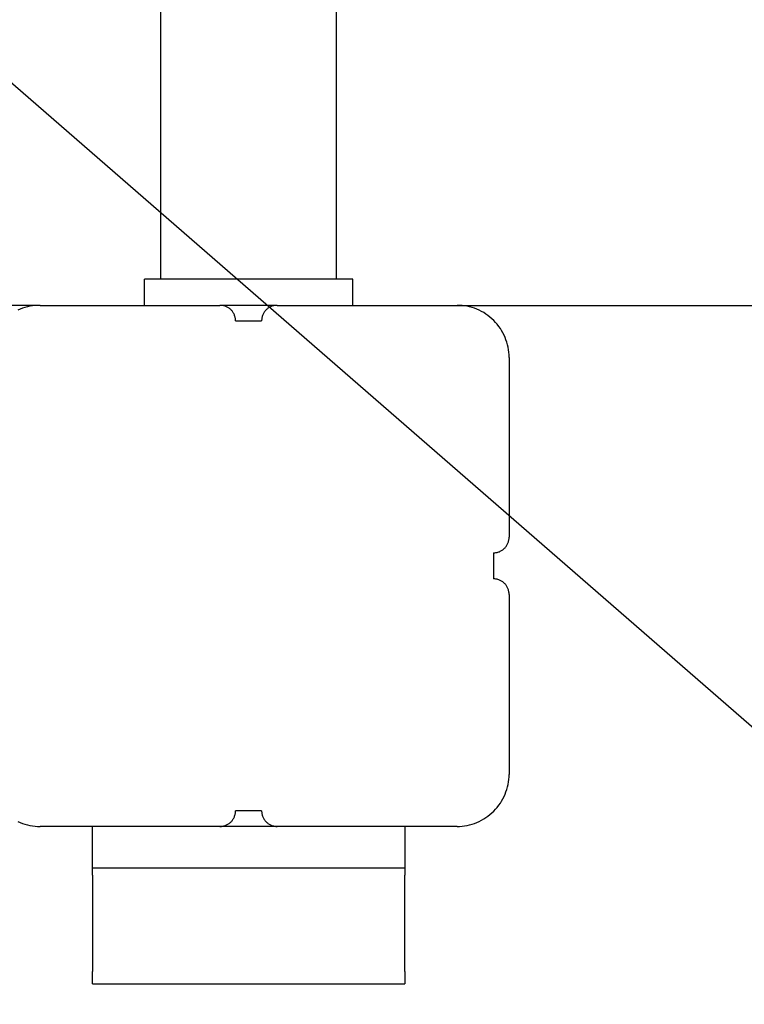
# Model space of a CAD drawing. Extents: x 8.9 to 77.1, y -143.2 to -74.3.
# Drawn here: x 42.8 to 44.2, y -106.5 to -104.6 of the extents above; entities that cross this region are included whole.
import ezdxf

# ---------------------------------------------------------------- set-up
doc = ezdxf.new("R2010")
doc.units = 0
doc.layers.get('0').update_dxf_attribs({"linetype": 'CONTINUOUS'})

msp = doc.modelspace()

# ---------------------------------------------------------------- linework, layer by layer
at = {"color": 0}
for points in [[(57.3515, -117.3689), (20.8774, -85.6625)], [(57.3515, -117.3689), (20.8774, -85.6625)], [(57.3515, -117.3689), (20.8774, -85.6625)], [(57.3515, -117.3689), (20.8774, -85.6625)], [(57.3515, -117.3689), (20.8774, -85.6625)], [(57.3515, -117.3689), (20.8774, -85.6625)], [(57.3515, -117.3689), (20.8774, -85.6625)], [(57.3515, -117.3689), (20.8774, -85.6625)], [(57.3515, -117.3689), (20.8774, -85.6625)], [(57.3515, -117.3689), (20.8774, -85.6625)], [(57.3515, -117.3689), (20.8774, -85.6625)], [(57.3515, -117.3689), (20.8774, -85.6625)], [(57.3515, -117.3689), (20.8774, -85.6625)], [(57.3515, -117.3689), (20.8774, -85.6625)], [(57.3515, -117.3689), (20.8774, -85.6625)], [(57.3515, -117.3689), (20.8774, -85.6625)], [(57.3515, -117.3689), (20.8774, -85.6625)], [(57.3515, -117.3689), (20.8774, -85.6625)], [(57.3515, -117.3689), (20.8774, -85.6625)], [(57.3515, -117.3689), (20.8774, -85.6625)], [(57.3515, -117.3689), (20.8774, -85.6625)], [(43.0649, -105.077), (43.0649, -96.1769)], [(43.0649, -105.077), (43.0649, -96.1769)], [(43.0649, -105.077), (43.0649, -96.1769)], [(43.0649, -105.077), (43.0649, -96.1769)], [(43.0649, -105.077), (43.0649, -96.1769)], [(43.0649, -105.077), (43.0649, -96.1769)], [(43.0649, -105.077), (43.0649, -96.1769)], [(43.0649, -105.077), (43.0649, -96.1769)], [(43.0649, -105.077), (43.0649, -96.1769)], [(43.0649, -105.077), (43.0649, -96.1769)], [(43.0649, -105.077), (43.0649, -96.1769)], [(43.0649, -105.077), (43.0649, -96.1769)], [(43.0649, -105.077), (43.0649, -96.1769)], [(43.0649, -105.077), (43.0649, -96.1769)], [(43.0649, -105.077), (43.0649, -96.1769)], [(43.0649, -105.077), (43.0649, -96.1769)], [(43.0649, -105.077), (43.0649, -96.1769)], [(43.0649, -105.077), (43.0649, -96.1769)], [(43.0649, -105.077), (43.0649, -96.1769)], [(43.0649, -105.077), (43.0649, -96.1769)], [(43.0649, -105.077), (43.0649, -96.1769)], [(43.4019, -105.077), (43.4019, -96.1769)], [(43.4019, -105.077), (43.4019, -96.1769)], [(43.4019, -105.077), (43.4019, -96.1769)], [(43.4019, -105.077), (43.4019, -96.1769)], [(43.4019, -105.077), (43.4019, -96.1769)], [(43.4019, -105.077), (43.4019, -96.1769)], [(43.4019, -105.077), (43.4019, -96.1769)], [(43.4019, -105.077), (43.4019, -96.1769)], [(43.4019, -105.077), (43.4019, -96.1769)], [(43.4019, -105.077), (43.4019, -96.1769)], [(43.4019, -105.077), (43.4019, -96.1769)], [(43.4019, -105.077), (43.4019, -96.1769)], [(43.4019, -105.077), (43.4019, -96.1769)], [(43.4019, -105.077), (43.4019, -96.1769)], [(43.4019, -105.077), (43.4019, -96.1769)], [(43.4019, -105.077), (43.4019, -96.1769)], [(43.4019, -105.077), (43.4019, -96.1769)], [(43.4019, -105.077), (43.4019, -96.1769)], [(43.4019, -105.077), (43.4019, -96.1769)], [(43.4019, -105.077), (43.4019, -96.1769)], [(43.4019, -105.077), (43.4019, -96.1769)], [(43.0334, -105.077), (43.0334, -105.077)], [(43.0334, -105.127), (43.0334, -105.077)], [(43.0334, -105.127), (43.0334, -105.077)], [(43.0334, -105.127), (43.0334, -105.077)], [(43.0334, -105.127), (43.0334, -105.077)], [(43.0334, -105.127), (43.0334, -105.077)], [(43.0334, -105.127), (43.0334, -105.077)], [(43.0334, -105.127), (43.0334, -105.077)], [(43.0334, -105.127), (43.0334, -105.077)], [(43.0334, -105.127), (43.0334, -105.077)], [(43.0334, -105.127), (43.0334, -105.077)], [(43.0334, -105.127), (43.0334, -105.077)], [(43.0334, -105.127), (43.0334, -105.077)], [(43.0334, -105.127), (43.0334, -105.077)], [(43.0334, -105.127), (43.0334, -105.077)], [(43.0334, -105.127), (43.0334, -105.077)], [(43.0334, -105.127), (43.0334, -105.077)], [(43.0334, -105.127), (43.0334, -105.077)], [(43.0334, -105.127), (43.0334, -105.077)], [(43.0334, -105.127), (43.0334, -105.077)], [(43.0334, -105.127), (43.0334, -105.077)], [(43.0334, -105.127), (43.0334, -105.077)], [(43.0334, -105.077), (43.0334, -105.077)], [(43.4334, -105.077), (43.0334, -105.077)], [(43.4334, -105.077), (43.0334, -105.077)], [(43.4334, -105.077), (43.0334, -105.077)], [(43.4334, -105.077), (43.0334, -105.077)], [(43.4334, -105.077), (43.0334, -105.077)], [(43.4334, -105.077), (43.0334, -105.077)], [(43.4334, -105.077), (43.0334, -105.077)], [(43.4334, -105.077), (43.0334, -105.077)], [(43.4334, -105.077), (43.0334, -105.077)], [(43.4334, -105.077), (43.0334, -105.077)], [(43.4334, -105.077), (43.0334, -105.077)], [(43.4334, -105.077), (43.0334, -105.077)], [(43.4334, -105.077), (43.0334, -105.077)], [(43.4334, -105.077), (43.0334, -105.077)], [(43.4334, -105.077), (43.0334, -105.077)], [(43.4334, -105.077), (43.0334, -105.077)], [(43.4334, -105.077), (43.0334, -105.077)], [(43.4334, -105.077), (43.0334, -105.077)], [(43.4334, -105.077), (43.0334, -105.077)], [(43.4334, -105.077), (43.0334, -105.077)], [(43.4334, -105.077), (43.0334, -105.077)], [(43.0649, -105.077), (43.0649, -105.077)], [(43.4019, -105.077), (43.4019, -105.077)], [(43.4334, -105.077), (43.4334, -105.077)], [(43.4334, -105.127), (43.4334, -105.077)], [(43.4334, -105.127), (43.4334, -105.077)], [(43.4334, -105.127), (43.4334, -105.077)], [(43.4334, -105.127), (43.4334, -105.077)], [(43.4334, -105.127), (43.4334, -105.077)], [(43.4334, -105.127), (43.4334, -105.077)], [(43.4334, -105.127), (43.4334, -105.077)], [(43.4334, -105.127), (43.4334, -105.077)], [(43.4334, -105.127), (43.4334, -105.077)], [(43.4334, -105.127), (43.4334, -105.077)], [(43.4334, -105.127), (43.4334, -105.077)], [(43.4334, -105.127), (43.4334, -105.077)], [(43.4334, -105.127), (43.4334, -105.077)], [(43.4334, -105.127), (43.4334, -105.077)], [(43.4334, -105.127), (43.4334, -105.077)], [(43.4334, -105.127), (43.4334, -105.077)], [(43.4334, -105.127), (43.4334, -105.077)], [(43.4334, -105.127), (43.4334, -105.077)], [(43.4334, -105.127), (43.4334, -105.077)], [(43.4334, -105.127), (43.4334, -105.077)], [(43.4334, -105.127), (43.4334, -105.077)], [(43.4334, -105.077), (43.4334, -105.077)], [(42.8334, -105.127), (42.7334, -105.127)], [(42.8334, -105.127), (42.7334, -105.127)], [(42.8334, -105.127), (42.7334, -105.127)], [(42.8334, -105.127), (42.7334, -105.127)], [(42.8334, -105.127), (42.7334, -105.127)], [(42.8334, -105.127), (42.7334, -105.127)], [(42.8334, -105.127), (42.7334, -105.127)], [(42.8334, -105.127), (42.7334, -105.127)], [(42.8334, -105.127), (42.7334, -105.127)], [(42.8334, -105.127), (42.7334, -105.127)], [(42.8334, -105.127), (42.7334, -105.127)], [(42.8334, -105.127), (42.7334, -105.127)], [(42.8334, -105.127), (42.7334, -105.127)], [(42.8334, -105.127), (42.7334, -105.127)], [(42.8334, -105.127), (42.7334, -105.127)], [(42.8334, -105.127), (42.7334, -105.127)], [(42.8334, -105.127), (42.7334, -105.127)], [(42.8334, -105.127), (42.7334, -105.127)], [(42.8334, -105.127), (42.7334, -105.127)], [(42.8334, -105.127), (42.7334, -105.127)], [(42.8334, -105.127), (42.7334, -105.127)], [(42.8334, -105.127), (42.8334, -105.127), (42.8283, -105.127), (42.8234, -105.1274), (42.8185, -105.1279), (42.8137, -105.1288), (42.8089, -105.1298), (42.8041, -105.1311), (42.7995, -105.1326), (42.795, -105.1345), (42.7905, -105.1364)], [(42.8334, -105.127), (42.8334, -105.127)], [(42.8334, -105.127), (42.8334, -105.127)], [(42.8334, -105.127), (43.1784, -105.127)], [(42.8334, -105.127), (43.1784, -105.127)], [(42.8334, -105.127), (43.1784, -105.127)], [(42.8334, -105.127), (43.1784, -105.127)], [(42.8334, -105.127), (43.1784, -105.127)], [(42.8334, -105.127), (43.1784, -105.127)], [(42.8334, -105.127), (43.1784, -105.127)], [(42.8334, -105.127), (43.1784, -105.127)], [(42.8334, -105.127), (43.1784, -105.127)], [(42.8334, -105.127), (43.1784, -105.127)], [(42.8334, -105.127), (43.1784, -105.127)], [(42.8334, -105.127), (43.1784, -105.127)], [(42.8334, -105.127), (43.1784, -105.127)], [(42.8334, -105.127), (43.1784, -105.127)], [(42.8334, -105.127), (43.1784, -105.127)], [(42.8334, -105.127), (43.1784, -105.127)], [(42.8334, -105.127), (43.1784, -105.127)], [(42.8334, -105.127), (43.1784, -105.127)], [(42.8334, -105.127), (43.1784, -105.127)], [(42.8334, -105.127), (43.1784, -105.127)], [(42.8334, -105.127), (43.1784, -105.127)], [(43.0334, -105.127), (43.0334, -105.127)], [(43.1784, -105.127), (43.1784, -105.127)], [(43.2884, -105.127), (43.1784, -105.127)], [(43.2884, -105.127), (43.1784, -105.127)], [(43.2884, -105.127), (43.1784, -105.127)], [(43.2884, -105.127), (43.1784, -105.127)], [(43.2884, -105.127), (43.1784, -105.127)], [(43.2884, -105.127), (43.1784, -105.127)], [(43.2884, -105.127), (43.1784, -105.127)], [(43.2884, -105.127), (43.1784, -105.127)], [(43.2884, -105.127), (43.1784, -105.127)], [(43.2884, -105.127), (43.1784, -105.127)], [(43.2884, -105.127), (43.1784, -105.127)], [(43.2884, -105.127), (43.1784, -105.127)], [(43.2884, -105.127), (43.1784, -105.127)], [(43.2884, -105.127), (43.1784, -105.127)], [(43.2884, -105.127), (43.1784, -105.127)], [(43.2884, -105.127), (43.1784, -105.127)], [(43.2884, -105.127), (43.1784, -105.127)], [(43.2884, -105.127), (43.1784, -105.127)], [(43.2884, -105.127), (43.1784, -105.127)], [(43.2884, -105.127), (43.1784, -105.127)], [(43.2884, -105.127), (43.1784, -105.127)], [(43.2084, -105.157), (43.2084, -105.157), (43.2082, -105.1555), (43.2082, -105.154), (43.2079, -105.1525), (43.2078, -105.151), (43.2073, -105.1495), (43.207, -105.1481), (43.2064, -105.1466), (43.2061, -105.1454), (43.2053, -105.1439), (43.2047, -105.1427), (43.2039, -105.1414), (43.2033, -105.1402), (43.2024, -105.139), (43.2015, -105.1378), (43.2005, -105.1366), (43.1996, -105.1357), (43.1996, -105.1357), (43.1984, -105.1345), (43.1973, -105.1336), (43.1961, -105.1327), (43.195, -105.1319), (43.1936, -105.131), (43.1924, -105.1303), (43.1911, -105.1297), (43.1899, -105.1292), (43.1884, -105.1286), (43.187, -105.1281), (43.1855, -105.1277), (43.1842, -105.1274), (43.1827, -105.1271), (43.1812, -105.127), (43.1797, -105.127), (43.1784, -105.127)], [(43.1784, -105.127), (43.1784, -105.127)], [(43.2884, -105.127), (43.2884, -105.127), (43.2869, -105.127), (43.2854, -105.127), (43.2839, -105.1271), (43.2824, -105.1274), (43.2809, -105.1277), (43.2796, -105.1281), (43.2781, -105.1286), (43.2769, -105.1292), (43.2754, -105.1297), (43.2742, -105.1303), (43.2729, -105.131), (43.2717, -105.1319), (43.2705, -105.1327), (43.2693, -105.1336), (43.2681, -105.1345), (43.2672, -105.1357), (43.2672, -105.1357), (43.266, -105.1366), (43.2651, -105.1378), (43.2642, -105.139), (43.2634, -105.1402), (43.2625, -105.1414), (43.2618, -105.1427), (43.2612, -105.1439), (43.2607, -105.1454), (43.2601, -105.1466), (43.2596, -105.1481), (43.2592, -105.1495), (43.2589, -105.151), (43.2586, -105.1525), (43.2585, -105.154), (43.2584, -105.1555), (43.2584, -105.157)], [(43.2884, -105.127), (43.2884, -105.127)], [(43.2884, -105.127), (43.2884, -105.127)], [(43.2884, -105.127), (43.6334, -105.127)], [(43.2884, -105.127), (43.6334, -105.127)], [(43.2884, -105.127), (43.6334, -105.127)], [(43.2884, -105.127), (43.6334, -105.127)], [(43.2884, -105.127), (43.6334, -105.127)], [(43.2884, -105.127), (43.6334, -105.127)], [(43.2884, -105.127), (43.6334, -105.127)], [(43.2884, -105.127), (43.6334, -105.127)], [(43.2884, -105.127), (43.6334, -105.127)], [(43.2884, -105.127), (43.6334, -105.127)], [(43.2884, -105.127), (43.6334, -105.127)], [(43.2884, -105.127), (43.6334, -105.127)], [(43.2884, -105.127), (43.6334, -105.127)], [(43.2884, -105.127), (43.6334, -105.127)], [(43.2884, -105.127), (43.6334, -105.127)], [(43.2884, -105.127), (43.6334, -105.127)], [(43.2884, -105.127), (43.6334, -105.127)], [(43.2884, -105.127), (43.6334, -105.127)], [(43.2884, -105.127), (43.6334, -105.127)], [(43.2884, -105.127), (43.6334, -105.127)], [(43.2884, -105.127), (43.6334, -105.127)], [(43.4334, -105.127), (43.4334, -105.127)], [(43.6334, -105.127), (43.6334, -105.127)], [(43.6334, -105.127), (51.2448, -105.127)], [(43.6334, -105.127), (51.2448, -105.127)], [(43.6334, -105.127), (51.2448, -105.127)], [(43.6334, -105.127), (51.2448, -105.127)], [(43.6334, -105.127), (51.2448, -105.127)], [(43.6334, -105.127), (51.2448, -105.127)], [(43.6334, -105.127), (51.2448, -105.127)], [(43.6334, -105.127), (51.2448, -105.127)], [(43.6334, -105.127), (51.2448, -105.127)], [(43.6334, -105.127), (51.2448, -105.127)], [(43.6334, -105.127), (51.2448, -105.127)], [(43.6334, -105.127), (51.2448, -105.127)], [(43.6334, -105.127), (51.2448, -105.127)], [(43.6334, -105.127), (51.2448, -105.127)], [(43.6334, -105.127), (51.2448, -105.127)], [(43.6334, -105.127), (51.2448, -105.127)], [(43.6334, -105.127), (51.2448, -105.127)], [(43.6334, -105.127), (51.2448, -105.127)], [(43.6334, -105.127), (51.2448, -105.127)], [(43.6334, -105.127), (51.2448, -105.127)], [(43.6334, -105.127), (51.2448, -105.127)], [(43.7334, -105.227), (43.7334, -105.227), (43.7332, -105.2219), (43.7328, -105.217), (43.7321, -105.2121), (43.7314, -105.2073), (43.7302, -105.2025), (43.7289, -105.1977), (43.7273, -105.1931), (43.7257, -105.1886), (43.7236, -105.1841), (43.7214, -105.1797), (43.719, -105.1755), (43.7165, -105.1714), (43.7136, -105.1673), (43.7106, -105.1634), (43.7074, -105.1597), (43.7041, -105.1562), (43.7041, -105.1562), (43.7003, -105.1527), (43.6966, -105.1495), (43.6926, -105.1464), (43.6887, -105.1436), (43.6845, -105.1409), (43.6803, -105.1386), (43.6759, -105.1364), (43.6716, -105.1345), (43.6669, -105.1326), (43.6623, -105.1311), (43.6575, -105.1298), (43.6529, -105.1288), (43.6479, -105.1279), (43.6431, -105.1274), (43.6382, -105.127), (43.6334, -105.127)], [(43.6334, -105.127), (43.6334, -105.127)], [(43.2084, -105.157), (43.2084, -105.157)], [(43.2084, -105.157), (43.2584, -105.157)], [(43.2084, -105.157), (43.2584, -105.157)], [(43.2084, -105.157), (43.2584, -105.157)], [(43.2084, -105.157), (43.2584, -105.157)], [(43.2084, -105.157), (43.2584, -105.157)], [(43.2084, -105.157), (43.2584, -105.157)], [(43.2084, -105.157), (43.2584, -105.157)], [(43.2084, -105.157), (43.2584, -105.157)], [(43.2084, -105.157), (43.2584, -105.157)], [(43.2084, -105.157), (43.2584, -105.157)], [(43.2084, -105.157), (43.2584, -105.157)], [(43.2084, -105.157), (43.2584, -105.157)], [(43.2084, -105.157), (43.2584, -105.157)], [(43.2084, -105.157), (43.2584, -105.157)], [(43.2084, -105.157), (43.2584, -105.157)], [(43.2084, -105.157), (43.2584, -105.157)], [(43.2084, -105.157), (43.2584, -105.157)], [(43.2084, -105.157), (43.2584, -105.157)], [(43.2084, -105.157), (43.2584, -105.157)], [(43.2084, -105.157), (43.2584, -105.157)], [(43.2084, -105.157), (43.2584, -105.157)], [(43.2584, -105.157), (43.2584, -105.157)], [(43.7334, -105.227), (43.7334, -105.227)], [(43.7334, -105.227), (43.7334, -105.572)], [(43.7334, -105.227), (43.7334, -105.572)], [(43.7334, -105.227), (43.7334, -105.572)], [(43.7334, -105.227), (43.7334, -105.572)], [(43.7334, -105.227), (43.7334, -105.572)], [(43.7334, -105.227), (43.7334, -105.572)], [(43.7334, -105.227), (43.7334, -105.572)], [(43.7334, -105.227), (43.7334, -105.572)], [(43.7334, -105.227), (43.7334, -105.572)], [(43.7334, -105.227), (43.7334, -105.572)], [(43.7334, -105.227), (43.7334, -105.572)], [(43.7334, -105.227), (43.7334, -105.572)], [(43.7334, -105.227), (43.7334, -105.572)], [(43.7334, -105.227), (43.7334, -105.572)], [(43.7334, -105.227), (43.7334, -105.572)], [(43.7334, -105.227), (43.7334, -105.572)], [(43.7334, -105.227), (43.7334, -105.572)], [(43.7334, -105.227), (43.7334, -105.572)], [(43.7334, -105.227), (43.7334, -105.572)], [(43.7334, -105.227), (43.7334, -105.572)], [(43.7334, -105.227), (43.7334, -105.572)], [(43.7034, -105.602), (43.7034, -105.602), (43.7047, -105.6018), (43.7062, -105.6018), (43.7077, -105.6015), (43.7092, -105.6014), (43.7105, -105.6009), (43.712, -105.6006), (43.7134, -105.6), (43.7149, -105.5997), (43.7161, -105.5989), (43.7174, -105.5983), (43.7186, -105.5975), (43.72, -105.5969), (43.7211, -105.596), (43.7223, -105.5951), (43.7234, -105.5941), (43.7246, -105.5932), (43.7246, -105.5932), (43.7255, -105.592), (43.7265, -105.5908), (43.7274, -105.5896), (43.7283, -105.5885), (43.7289, -105.5871), (43.7297, -105.5859), (43.7303, -105.5846), (43.7311, -105.5834), (43.7314, -105.5819), (43.732, -105.5805), (43.7323, -105.579), (43.7328, -105.5777), (43.7329, -105.5762), (43.7332, -105.5747), (43.7332, -105.5732), (43.7334, -105.572)], [(43.7334, -105.572), (43.7334, -105.572)], [(43.7034, -105.602), (43.7034, -105.602)], [(43.7034, -105.602), (43.7034, -105.627)], [(43.7034, -105.602), (43.7034, -105.627)], [(43.7034, -105.602), (43.7034, -105.627)], [(43.7034, -105.602), (43.7034, -105.627)], [(43.7034, -105.602), (43.7034, -105.627)], [(43.7034, -105.602), (43.7034, -105.627)], [(43.7034, -105.602), (43.7034, -105.627)], [(43.7034, -105.602), (43.7034, -105.627)], [(43.7034, -105.602), (43.7034, -105.627)], [(43.7034, -105.602), (43.7034, -105.627)], [(43.7034, -105.602), (43.7034, -105.627)], [(43.7034, -105.602), (43.7034, -105.627)], [(43.7034, -105.602), (43.7034, -105.627)], [(43.7034, -105.602), (43.7034, -105.627)], [(43.7034, -105.602), (43.7034, -105.627)], [(43.7034, -105.602), (43.7034, -105.627)], [(43.7034, -105.602), (43.7034, -105.627)], [(43.7034, -105.602), (43.7034, -105.627)], [(43.7034, -105.602), (43.7034, -105.627)], [(43.7034, -105.602), (43.7034, -105.627)], [(43.7034, -105.602), (43.7034, -105.627)], [(43.7034, -105.627), (43.7034, -105.627)], [(43.7034, -105.627), (43.7034, -105.627)], [(43.7034, -105.627), (43.7034, -105.6519)], [(43.7034, -105.627), (43.7034, -105.6519)], [(43.7034, -105.627), (43.7034, -105.6519)], [(43.7034, -105.627), (43.7034, -105.6519)], [(43.7034, -105.627), (43.7034, -105.6519)], [(43.7034, -105.627), (43.7034, -105.6519)], [(43.7034, -105.627), (43.7034, -105.6519)], [(43.7034, -105.627), (43.7034, -105.6519)], [(43.7034, -105.627), (43.7034, -105.6519)], [(43.7034, -105.627), (43.7034, -105.6519)], [(43.7034, -105.627), (43.7034, -105.6519)], [(43.7034, -105.627), (43.7034, -105.6519)], [(43.7034, -105.627), (43.7034, -105.6519)], [(43.7034, -105.627), (43.7034, -105.6519)], [(43.7034, -105.627), (43.7034, -105.6519)], [(43.7034, -105.627), (43.7034, -105.6519)], [(43.7034, -105.627), (43.7034, -105.6519)], [(43.7034, -105.627), (43.7034, -105.6519)], [(43.7034, -105.627), (43.7034, -105.6519)], [(43.7034, -105.627), (43.7034, -105.6519)], [(43.7034, -105.627), (43.7034, -105.6519)], [(43.7034, -105.6519), (43.7034, -105.6519)], [(43.7334, -105.682), (43.7334, -105.682), (43.7332, -105.6805), (43.7332, -105.679), (43.7329, -105.6775), (43.7328, -105.676), (43.7323, -105.6745), (43.732, -105.6731), (43.7314, -105.6716), (43.7311, -105.6704), (43.7303, -105.6689), (43.7297, -105.6677), (43.7289, -105.6664), (43.7283, -105.6652), (43.7274, -105.664), (43.7265, -105.6628), (43.7255, -105.6616), (43.7246, -105.6607), (43.7246, -105.6607), (43.7234, -105.6595), (43.7223, -105.6586), (43.7211, -105.6577), (43.72, -105.6569), (43.7186, -105.656), (43.7174, -105.6553), (43.7161, -105.6547), (43.7149, -105.6542), (43.7134, -105.6536), (43.712, -105.6531), (43.7105, -105.6527), (43.7092, -105.6524), (43.7077, -105.6521), (43.7062, -105.652), (43.7047, -105.652), (43.7034, -105.652)], [(43.7334, -105.682), (43.7334, -105.682)], [(43.7334, -105.682), (43.7334, -106.0269)], [(43.7334, -105.682), (43.7334, -106.0269)], [(43.7334, -105.682), (43.7334, -106.0269)], [(43.7334, -105.682), (43.7334, -106.0269)], [(43.7334, -105.682), (43.7334, -106.0269)], [(43.7334, -105.682), (43.7334, -106.0269)], [(43.7334, -105.682), (43.7334, -106.0269)], [(43.7334, -105.682), (43.7334, -106.0269)], [(43.7334, -105.682), (43.7334, -106.0269)], [(43.7334, -105.682), (43.7334, -106.0269)], [(43.7334, -105.682), (43.7334, -106.0269)], [(43.7334, -105.682), (43.7334, -106.0269)], [(43.7334, -105.682), (43.7334, -106.0269)], [(43.7334, -105.682), (43.7334, -106.0269)], [(43.7334, -105.682), (43.7334, -106.0269)], [(43.7334, -105.682), (43.7334, -106.0269)], [(43.7334, -105.682), (43.7334, -106.0269)], [(43.7334, -105.682), (43.7334, -106.0269)], [(43.7334, -105.682), (43.7334, -106.0269)], [(43.7334, -105.682), (43.7334, -106.0269)], [(43.7334, -105.682), (43.7334, -106.0269)], [(43.6334, -106.127), (43.6334, -106.127), (43.6382, -106.1268), (43.6431, -106.1264), (43.6479, -106.1257), (43.6529, -106.125), (43.6575, -106.1238), (43.6623, -106.1225), (43.6669, -106.1209), (43.6716, -106.1193), (43.6759, -106.1172), (43.6803, -106.115), (43.6845, -106.1125), (43.6887, -106.11), (43.6926, -106.1071), (43.6966, -106.1041), (43.7003, -106.1009), (43.7041, -106.0977), (43.7041, -106.0977), (43.7074, -106.0939), (43.7106, -106.0902), (43.7136, -106.0862), (43.7165, -106.0823), (43.719, -106.0781), (43.7214, -106.0739), (43.7236, -106.0695), (43.7257, -106.0652), (43.7273, -106.0605), (43.7289, -106.0559), (43.7302, -106.0511), (43.7314, -106.0465), (43.7321, -106.0415), (43.7328, -106.0367), (43.7332, -106.0318), (43.7334, -106.027)], [(43.7334, -106.0269), (43.7334, -106.0269)], [(43.1784, -106.127), (43.1784, -106.127), (43.1797, -106.1268), (43.1812, -106.1268), (43.1827, -106.1265), (43.1842, -106.1264), (43.1855, -106.1259), (43.187, -106.1256), (43.1884, -106.125), (43.1899, -106.1247), (43.1911, -106.1239), (43.1924, -106.1233), (43.1936, -106.1225), (43.195, -106.1219), (43.1961, -106.121), (43.1973, -106.1201), (43.1984, -106.1191), (43.1996, -106.1182), (43.1996, -106.1182), (43.2005, -106.117), (43.2015, -106.1158), (43.2024, -106.1146), (43.2033, -106.1135), (43.2039, -106.1121), (43.2047, -106.1109), (43.2053, -106.1096), (43.2061, -106.1084), (43.2064, -106.1069), (43.207, -106.1055), (43.2073, -106.104), (43.2078, -106.1027), (43.2079, -106.1012), (43.2082, -106.0997), (43.2082, -106.0982), (43.2084, -106.097)], [(43.2084, -106.097), (43.2084, -106.097)], [(43.2584, -106.097), (43.2084, -106.097)], [(43.2584, -106.097), (43.2084, -106.097)], [(43.2584, -106.097), (43.2084, -106.097)], [(43.2584, -106.097), (43.2084, -106.097)], [(43.2584, -106.097), (43.2084, -106.097)], [(43.2584, -106.097), (43.2084, -106.097)], [(43.2584, -106.097), (43.2084, -106.097)], [(43.2584, -106.097), (43.2084, -106.097)], [(43.2584, -106.097), (43.2084, -106.097)], [(43.2584, -106.097), (43.2084, -106.097)], [(43.2584, -106.097), (43.2084, -106.097)], [(43.2584, -106.097), (43.2084, -106.097)], [(43.2584, -106.097), (43.2084, -106.097)], [(43.2584, -106.097), (43.2084, -106.097)], [(43.2584, -106.097), (43.2084, -106.097)], [(43.2584, -106.097), (43.2084, -106.097)], [(43.2584, -106.097), (43.2084, -106.097)], [(43.2584, -106.097), (43.2084, -106.097)], [(43.2584, -106.097), (43.2084, -106.097)], [(43.2584, -106.097), (43.2084, -106.097)], [(43.2584, -106.097), (43.2084, -106.097)], [(43.2584, -106.097), (43.2584, -106.097)], [(43.2584, -106.097), (43.2584, -106.097), (43.2584, -106.0982), (43.2585, -106.0997), (43.2586, -106.1012), (43.2589, -106.1027), (43.2592, -106.104), (43.2596, -106.1055), (43.2601, -106.1069), (43.2607, -106.1084), (43.2612, -106.1096), (43.2618, -106.1109), (43.2625, -106.1121), (43.2634, -106.1135), (43.2642, -106.1146), (43.2651, -106.1158), (43.266, -106.117), (43.2672, -106.1182), (43.2672, -106.1182), (43.2681, -106.1191), (43.2693, -106.1201), (43.2705, -106.121), (43.2717, -106.1219), (43.2729, -106.1225), (43.2742, -106.1233), (43.2754, -106.1239), (43.2769, -106.1247), (43.2781, -106.125), (43.2796, -106.1256), (43.2809, -106.1259), (43.2824, -106.1264), (43.2839, -106.1265), (43.2854, -106.1268), (43.2869, -106.1268), (43.2884, -106.127)], [(42.7905, -106.1172), (42.795, -106.1193), (42.7995, -106.1209), (42.8041, -106.1225), (42.8089, -106.1238), (42.8137, -106.125), (42.8185, -106.1257), (42.8234, -106.1264), (42.8283, -106.1268), (42.8334, -106.127)], [(42.8334, -106.127), (42.8334, -106.127)], [(43.1784, -106.127), (42.8334, -106.127)], [(43.1784, -106.127), (42.8334, -106.127)], [(43.1784, -106.127), (42.8334, -106.127)], [(43.1784, -106.127), (42.8334, -106.127)], [(43.1784, -106.127), (42.8334, -106.127)], [(43.1784, -106.127), (42.8334, -106.127)], [(43.1784, -106.127), (42.8334, -106.127)], [(43.1784, -106.127), (42.8334, -106.127)], [(43.1784, -106.127), (42.8334, -106.127)], [(43.1784, -106.127), (42.8334, -106.127)], [(43.1784, -106.127), (42.8334, -106.127)], [(43.1784, -106.127), (42.8334, -106.127)], [(43.1784, -106.127), (42.8334, -106.127)], [(43.1784, -106.127), (42.8334, -106.127)], [(43.1784, -106.127), (42.8334, -106.127)], [(43.1784, -106.127), (42.8334, -106.127)], [(43.1784, -106.127), (42.8334, -106.127)], [(43.1784, -106.127), (42.8334, -106.127)], [(43.1784, -106.127), (42.8334, -106.127)], [(43.1784, -106.127), (42.8334, -106.127)], [(43.1784, -106.127), (42.8334, -106.127)], [(42.9334, -106.127), (42.9334, -106.127)], [(42.9334, -106.207), (42.9334, -106.127)], [(42.9334, -106.207), (42.9334, -106.127)], [(42.9334, -106.207), (42.9334, -106.127)], [(42.9334, -106.207), (42.9334, -106.127)], [(42.9334, -106.207), (42.9334, -106.127)], [(42.9334, -106.207), (42.9334, -106.127)], [(42.9334, -106.207), (42.9334, -106.127)], [(42.9334, -106.207), (42.9334, -106.127)], [(42.9334, -106.207), (42.9334, -106.127)], [(42.9334, -106.207), (42.9334, -106.127)], [(42.9334, -106.207), (42.9334, -106.127)], [(42.9334, -106.207), (42.9334, -106.127)], [(42.9334, -106.207), (42.9334, -106.127)], [(42.9334, -106.207), (42.9334, -106.127)], [(42.9334, -106.207), (42.9334, -106.127)], [(42.9334, -106.207), (42.9334, -106.127)], [(42.9334, -106.207), (42.9334, -106.127)], [(42.9334, -106.207), (42.9334, -106.127)], [(42.9334, -106.207), (42.9334, -106.127)], [(42.9334, -106.207), (42.9334, -106.127)], [(42.9334, -106.207), (42.9334, -106.127)], [(43.1784, -106.127), (43.1784, -106.127)], [(43.1784, -106.127), (43.1784, -106.127)], [(43.2884, -106.127), (43.1784, -106.127)], [(43.2884, -106.127), (43.1784, -106.127)], [(43.2884, -106.127), (43.1784, -106.127)], [(43.2884, -106.127), (43.1784, -106.127)], [(43.2884, -106.127), (43.1784, -106.127)], [(43.2884, -106.127), (43.1784, -106.127)], [(43.2884, -106.127), (43.1784, -106.127)], [(43.2884, -106.127), (43.1784, -106.127)], [(43.2884, -106.127), (43.1784, -106.127)], [(43.2884, -106.127), (43.1784, -106.127)], [(43.2884, -106.127), (43.1784, -106.127)], [(43.2884, -106.127), (43.1784, -106.127)], [(43.2884, -106.127), (43.1784, -106.127)], [(43.2884, -106.127), (43.1784, -106.127)], [(43.2884, -106.127), (43.1784, -106.127)], [(43.2884, -106.127), (43.1784, -106.127)], [(43.2884, -106.127), (43.1784, -106.127)], [(43.2884, -106.127), (43.1784, -106.127)], [(43.2884, -106.127), (43.1784, -106.127)], [(43.2884, -106.127), (43.1784, -106.127)], [(43.2884, -106.127), (43.1784, -106.127)], [(43.2884, -106.127), (43.2884, -106.127)], [(43.6334, -106.127), (43.2884, -106.127)], [(43.6334, -106.127), (43.2884, -106.127)], [(43.6334, -106.127), (43.2884, -106.127)], [(43.6334, -106.127), (43.2884, -106.127)], [(43.6334, -106.127), (43.2884, -106.127)], [(43.6334, -106.127), (43.2884, -106.127)], [(43.6334, -106.127), (43.2884, -106.127)], [(43.6334, -106.127), (43.2884, -106.127)], [(43.6334, -106.127), (43.2884, -106.127)], [(43.6334, -106.127), (43.2884, -106.127)], [(43.6334, -106.127), (43.2884, -106.127)], [(43.6334, -106.127), (43.2884, -106.127)], [(43.6334, -106.127), (43.2884, -106.127)], [(43.6334, -106.127), (43.2884, -106.127)], [(43.6334, -106.127), (43.2884, -106.127)], [(43.6334, -106.127), (43.2884, -106.127)], [(43.6334, -106.127), (43.2884, -106.127)], [(43.6334, -106.127), (43.2884, -106.127)], [(43.6334, -106.127), (43.2884, -106.127)], [(43.6334, -106.127), (43.2884, -106.127)], [(43.6334, -106.127), (43.2884, -106.127)], [(43.2884, -106.127), (43.2884, -106.127)], [(43.5334, -106.127), (43.5334, -106.127)], [(43.5334, -106.127), (43.5334, -106.207)], [(43.5334, -106.127), (43.5334, -106.207)], [(43.5334, -106.127), (43.5334, -106.207)], [(43.5334, -106.127), (43.5334, -106.207)], [(43.5334, -106.127), (43.5334, -106.207)], [(43.5334, -106.127), (43.5334, -106.207)], [(43.5334, -106.127), (43.5334, -106.207)], [(43.5334, -106.127), (43.5334, -106.207)], [(43.5334, -106.127), (43.5334, -106.207)], [(43.5334, -106.127), (43.5334, -106.207)], [(43.5334, -106.127), (43.5334, -106.207)], [(43.5334, -106.127), (43.5334, -106.207)], [(43.5334, -106.127), (43.5334, -106.207)], [(43.5334, -106.127), (43.5334, -106.207)], [(43.5334, -106.127), (43.5334, -106.207)], [(43.5334, -106.127), (43.5334, -106.207)], [(43.5334, -106.127), (43.5334, -106.207)], [(43.5334, -106.127), (43.5334, -106.207)], [(43.5334, -106.127), (43.5334, -106.207)], [(43.5334, -106.127), (43.5334, -106.207)], [(43.5334, -106.127), (43.5334, -106.207)], [(43.6334, -106.127), (43.6334, -106.127)], [(42.9334, -106.207), (42.9334, -106.207)], [(42.9334, -106.2204), (42.9334, -106.207)], [(42.9334, -106.2204), (42.9334, -106.207)], [(42.9334, -106.2204), (42.9334, -106.207)], [(42.9334, -106.2204), (42.9334, -106.207)], [(42.9334, -106.2204), (42.9334, -106.207)], [(42.9334, -106.2204), (42.9334, -106.207)], [(42.9334, -106.2204), (42.9334, -106.207)], [(42.9334, -106.2204), (42.9334, -106.207)], [(42.9334, -106.2204), (42.9334, -106.207)], [(42.9334, -106.2204), (42.9334, -106.207)], [(42.9334, -106.2204), (42.9334, -106.207)], [(42.9334, -106.2204), (42.9334, -106.207)], [(42.9334, -106.2204), (42.9334, -106.207)], [(42.9334, -106.2204), (42.9334, -106.207)], [(42.9334, -106.2204), (42.9334, -106.207)], [(42.9334, -106.2204), (42.9334, -106.207)], [(42.9334, -106.2204), (42.9334, -106.207)], [(42.9334, -106.2204), (42.9334, -106.207)], [(42.9334, -106.2204), (42.9334, -106.207)], [(42.9334, -106.2204), (42.9334, -106.207)], [(42.9334, -106.2204), (42.9334, -106.207)], [(42.9334, -106.207), (42.9334, -106.207)], [(42.9334, -106.207), (42.9334, -106.207)], [(43.5334, -106.207), (42.9334, -106.207)], [(43.5334, -106.207), (42.9334, -106.207)], [(43.5334, -106.207), (42.9334, -106.207)], [(43.5334, -106.207), (42.9334, -106.207)], [(43.5334, -106.207), (42.9334, -106.207)], [(43.5334, -106.207), (42.9334, -106.207)], [(43.5334, -106.207), (42.9334, -106.207)], [(43.5334, -106.207), (42.9334, -106.207)], [(43.5334, -106.207), (42.9334, -106.207)], [(43.5334, -106.207), (42.9334, -106.207)], [(43.5334, -106.207), (42.9334, -106.207)], [(43.5334, -106.207), (42.9334, -106.207)], [(43.5334, -106.207), (42.9334, -106.207)], [(43.5334, -106.207), (42.9334, -106.207)], [(43.5334, -106.207), (42.9334, -106.207)], [(43.5334, -106.207), (42.9334, -106.207)], [(43.5334, -106.207), (42.9334, -106.207)], [(43.5334, -106.207), (42.9334, -106.207)], [(43.5334, -106.207), (42.9334, -106.207)], [(43.5334, -106.207), (42.9334, -106.207)], [(43.5334, -106.207), (42.9334, -106.207)], [(43.5334, -106.207), (43.5334, -106.207)], [(43.5334, -106.207), (43.5334, -106.207)], [(43.5334, -106.207), (43.5334, -106.2204)], [(43.5334, -106.207), (43.5334, -106.2204)], [(43.5334, -106.207), (43.5334, -106.2204)], [(43.5334, -106.207), (43.5334, -106.2204)], [(43.5334, -106.207), (43.5334, -106.2204)], [(43.5334, -106.207), (43.5334, -106.2204)], [(43.5334, -106.207), (43.5334, -106.2204)], [(43.5334, -106.207), (43.5334, -106.2204)], [(43.5334, -106.207), (43.5334, -106.2204)], [(43.5334, -106.207), (43.5334, -106.2204)], [(43.5334, -106.207), (43.5334, -106.2204)], [(43.5334, -106.207), (43.5334, -106.2204)], [(43.5334, -106.207), (43.5334, -106.2204)], [(43.5334, -106.207), (43.5334, -106.2204)], [(43.5334, -106.207), (43.5334, -106.2204)], [(43.5334, -106.207), (43.5334, -106.2204)], [(43.5334, -106.207), (43.5334, -106.2204)], [(43.5334, -106.207), (43.5334, -106.2204)], [(43.5334, -106.207), (43.5334, -106.2204)], [(43.5334, -106.207), (43.5334, -106.2204)], [(43.5334, -106.207), (43.5334, -106.2204)], [(43.5334, -106.207), (43.5334, -106.207)], [(42.9334, -106.2204), (42.9334, -106.2204)], [(42.9334, -106.2204), (42.9334, -106.405)], [(42.9334, -106.2204), (42.9334, -106.405)], [(42.9334, -106.2204), (42.9334, -106.405)], [(42.9334, -106.2204), (42.9334, -106.405)], [(42.9334, -106.2204), (42.9334, -106.405)], [(42.9334, -106.2204), (42.9334, -106.405)], [(42.9334, -106.2204), (42.9334, -106.405)], [(42.9334, -106.2204), (42.9334, -106.405)], [(42.9334, -106.2204), (42.9334, -106.405)], [(42.9334, -106.2204), (42.9334, -106.405)], [(42.9334, -106.2204), (42.9334, -106.405)], [(42.9334, -106.2204), (42.9334, -106.405)], [(42.9334, -106.2204), (42.9334, -106.405)], [(42.9334, -106.2204), (42.9334, -106.405)], [(42.9334, -106.2204), (42.9334, -106.405)], [(42.9334, -106.2204), (42.9334, -106.405)], [(42.9334, -106.2204), (42.9334, -106.405)], [(42.9334, -106.2204), (42.9334, -106.405)], [(42.9334, -106.2204), (42.9334, -106.405)], [(42.9334, -106.2204), (42.9334, -106.405)], [(42.9334, -106.2204), (42.9334, -106.405)], [(42.9334, -106.2204), (42.9334, -106.2204)], [(43.5334, -106.2204), (43.5334, -106.2204)], [(43.5334, -106.2204), (43.5334, -106.2204)], [(43.5334, -106.405), (43.5334, -106.2204)], [(43.5334, -106.405), (43.5334, -106.2204)], [(43.5334, -106.405), (43.5334, -106.2204)], [(43.5334, -106.405), (43.5334, -106.2204)], [(43.5334, -106.405), (43.5334, -106.2204)], [(43.5334, -106.405), (43.5334, -106.2204)], [(43.5334, -106.405), (43.5334, -106.2204)], [(43.5334, -106.405), (43.5334, -106.2204)], [(43.5334, -106.405), (43.5334, -106.2204)], [(43.5334, -106.405), (43.5334, -106.2204)], [(43.5334, -106.405), (43.5334, -106.2204)], [(43.5334, -106.405), (43.5334, -106.2204)], [(43.5334, -106.405), (43.5334, -106.2204)], [(43.5334, -106.405), (43.5334, -106.2204)], [(43.5334, -106.405), (43.5334, -106.2204)], [(43.5334, -106.405), (43.5334, -106.2204)], [(43.5334, -106.405), (43.5334, -106.2204)], [(43.5334, -106.405), (43.5334, -106.2204)], [(43.5334, -106.405), (43.5334, -106.2204)], [(43.5334, -106.405), (43.5334, -106.2204)], [(43.5334, -106.405), (43.5334, -106.2204)], [(42.9334, -106.405), (42.9334, -106.405)], [(42.9334, -106.405), (42.9334, -106.405)], [(42.9334, -106.4291), (42.9334, -106.405)], [(42.9334, -106.4291), (42.9334, -106.405)], [(42.9334, -106.4291), (42.9334, -106.405)], [(42.9334, -106.4291), (42.9334, -106.405)], [(42.9334, -106.4291), (42.9334, -106.405)], [(42.9334, -106.4291), (42.9334, -106.405)], [(42.9334, -106.4291), (42.9334, -106.405)], [(42.9334, -106.4291), (42.9334, -106.405)], [(42.9334, -106.4291), (42.9334, -106.405)], [(42.9334, -106.4291), (42.9334, -106.405)], [(42.9334, -106.4291), (42.9334, -106.405)], [(42.9334, -106.4291), (42.9334, -106.405)], [(42.9334, -106.4291), (42.9334, -106.405)], [(42.9334, -106.4291), (42.9334, -106.405)], [(42.9334, -106.4291), (42.9334, -106.405)], [(42.9334, -106.4291), (42.9334, -106.405)], [(42.9334, -106.4291), (42.9334, -106.405)], [(42.9334, -106.4291), (42.9334, -106.405)], [(42.9334, -106.4291), (42.9334, -106.405)], [(42.9334, -106.4291), (42.9334, -106.405)], [(42.9334, -106.4291), (42.9334, -106.405)], [(43.5334, -106.405), (43.5334, -106.405)], [(43.5334, -106.405), (43.5334, -106.4291)], [(43.5334, -106.405), (43.5334, -106.4291)], [(43.5334, -106.405), (43.5334, -106.4291)], [(43.5334, -106.405), (43.5334, -106.4291)], [(43.5334, -106.405), (43.5334, -106.4291)], [(43.5334, -106.405), (43.5334, -106.4291)], [(43.5334, -106.405), (43.5334, -106.4291)], [(43.5334, -106.405), (43.5334, -106.4291)], [(43.5334, -106.405), (43.5334, -106.4291)], [(43.5334, -106.405), (43.5334, -106.4291)], [(43.5334, -106.405), (43.5334, -106.4291)], [(43.5334, -106.405), (43.5334, -106.4291)], [(43.5334, -106.405), (43.5334, -106.4291)], [(43.5334, -106.405), (43.5334, -106.4291)], [(43.5334, -106.405), (43.5334, -106.4291)], [(43.5334, -106.405), (43.5334, -106.4291)], [(43.5334, -106.405), (43.5334, -106.4291)], [(43.5334, -106.405), (43.5334, -106.4291)], [(43.5334, -106.405), (43.5334, -106.4291)], [(43.5334, -106.405), (43.5334, -106.4291)], [(43.5334, -106.405), (43.5334, -106.4291)], [(43.5334, -106.405), (43.5334, -106.405)], [(42.9334, -106.4291), (42.9334, -106.4291)], [(42.9334, -106.4291), (42.9334, -106.4291)], [(42.9334, -106.4291), (43.5334, -106.4291)], [(42.9334, -106.4291), (43.5334, -106.4291)], [(42.9334, -106.4291), (43.5334, -106.4291)], [(42.9334, -106.4291), (43.5334, -106.4291)], [(42.9334, -106.4291), (43.5334, -106.4291)], [(42.9334, -106.4291), (43.5334, -106.4291)], [(42.9334, -106.4291), (43.5334, -106.4291)], [(42.9334, -106.4291), (43.5334, -106.4291)], [(42.9334, -106.4291), (43.5334, -106.4291)], [(42.9334, -106.4291), (43.5334, -106.4291)], [(42.9334, -106.4291), (43.5334, -106.4291)], [(42.9334, -106.4291), (43.5334, -106.4291)], [(42.9334, -106.4291), (43.5334, -106.4291)], [(42.9334, -106.4291), (43.5334, -106.4291)], [(42.9334, -106.4291), (43.5334, -106.4291)], [(42.9334, -106.4291), (43.5334, -106.4291)], [(42.9334, -106.4291), (43.5334, -106.4291)], [(42.9334, -106.4291), (43.5334, -106.4291)], [(42.9334, -106.4291), (43.5334, -106.4291)], [(42.9334, -106.4291), (43.5334, -106.4291)], [(42.9334, -106.4291), (43.5334, -106.4291)], [(43.5334, -106.4291), (43.5334, -106.4291)], [(43.5334, -106.4291), (43.5334, -106.4291)]]:
    msp.add_lwpolyline(points, dxfattribs=at)

doc.saveas('drawing.dxf')
